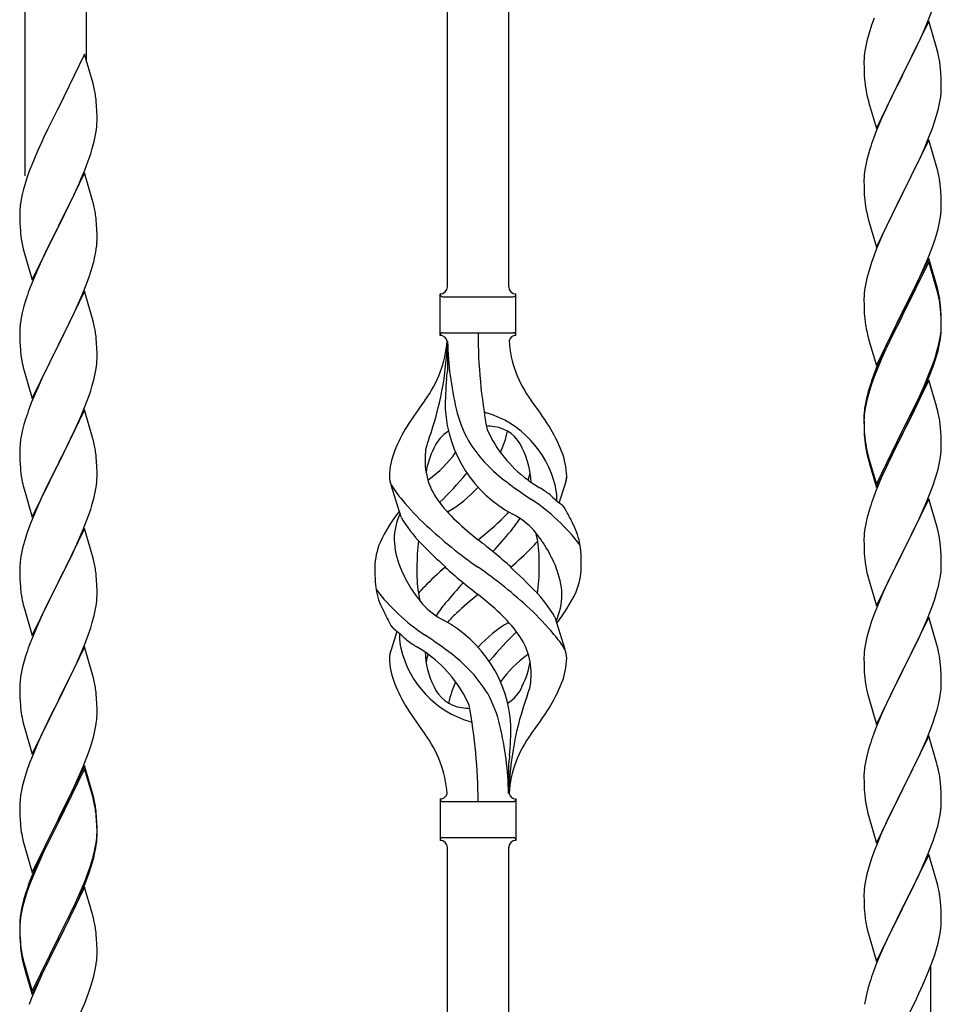
# Model space of a CAD drawing. Units: millimetres. Extents: x 0 to 8280, y 0 to 5795.
# Drawn here: x 762 to 1017, y 1379 to 1652 of the extents above; entities that cross this region are included whole.
import ezdxf

# ---------------------------------------------------------------- set-up
doc = ezdxf.new("R2010")
doc.units = ezdxf.units.MM
doc.layers.add('YKK_A1', color=4, linetype='Continuous', lineweight=30)

msp = doc.modelspace()

# ---------------------------------------------------------------- linework, layer by layer
at = {"layer": 'YKK_A1', "linetype": 'Continuous', "ltscale": 0.5}
for p, q in [((897.3, 1577.96), (897.3, 1926.62)), ((880.3, 1577.96), (880.3, 1915.94)), ((780.3, 1640.41), (780.3, 1855.85)), ((763.3, 1608.77), (763.3, 1845.64)), ((1013.37, 1651.29), (1014.74, 1654.83)), ((998.58, 1652.47), (997.86, 1650.46)), ((997.86, 1650.46), (997.07, 1647.98)), ((1013.7, 1651.57), (1006.47, 1636.71)), ((1011.2, 1646.32), (1012.52, 1649.28)), ((1012.52, 1649.28), (1013.37, 1651.29)), ((1015.96, 1643.93), (1013.7, 1651.57)), ((997.07, 1647.98), (996.55, 1646.05)), ((996.24, 1644.65), (996, 1643.3)), ((996.55, 1646.05), (996.24, 1644.65)), ((1009.42, 1642.58), (1010.53, 1644.88)), ((1010.53, 1644.88), (1011.2, 1646.32)), ((1016.21, 1642.97), (1015.96, 1643.93)), ((779.7, 1642.44), (772.47, 1627.59)), ((782.09, 1634.32), (779.7, 1642.44)), ((995.78, 1641.18), (995.75, 1640.38)), ((995.84, 1642.01), (995.78, 1641.18)), ((996, 1643.3), (995.84, 1642.01)), ((1006.64, 1637.05), (1009.42, 1642.58)), ((1016.43, 1642.03), (1016.21, 1642.97)), ((995.75, 1640.38), (995.77, 1638.52)), ((995.77, 1638.52), (995.8, 1637.51)), ((1017.08, 1637.16), (1016.97, 1638.58)), ((995.8, 1637.51), (995.85, 1636.57)), ((995.85, 1636.57), (995.93, 1635.4)), ((999.25, 1621.85), (1006.47, 1636.71)), ((1006.31, 1636.38), (1003.31, 1630.4)), ((1006.47, 1636.71), (1006.31, 1636.38)), ((1006.47, 1636.71), (1006.64, 1637.05)), ((1017.14, 1635.92), (1017.08, 1637.16)), ((1017.19, 1634.19), (1017.14, 1635.92)), ((782.43, 1632.9), (782.09, 1634.32)), ((996.1, 1633.81), (996.24, 1632.82)), ((1017.17, 1632.25), (1017.19, 1633.05)), ((1017.19, 1633.05), (1017.19, 1634.19)), ((996.73, 1630.46), (996.98, 1629.5)), ((1003.31, 1630.4), (1001.97, 1627.6)), ((1016.71, 1628.77), (1016.95, 1630.12)), ((1016.95, 1630.12), (1017.11, 1631.42)), ((1017.11, 1631.42), (1017.17, 1632.25)), ((772.47, 1627.59), (772.13, 1626.92)), ((783.08, 1628.04), (782.97, 1629.45)), ((783.14, 1626.79), (783.08, 1628.04)), ((996.98, 1629.5), (997.05, 1629.26)), ((997.05, 1629.26), (999.25, 1621.85)), ((1001.97, 1627.6), (1000.64, 1624.65)), ((1015.88, 1625.45), (1016.4, 1627.37)), ((1016.4, 1627.37), (1016.71, 1628.77)), ((772.13, 1626.92), (769.52, 1621.72)), ((783.19, 1625.07), (783.14, 1626.79)), ((783.19, 1623.92), (783.19, 1625.07)), ((1000.64, 1624.65), (999.17, 1621.12)), ((1015.42, 1623.97), (1015.88, 1625.45)), ((782.95, 1621), (783.11, 1622.29)), ((783.11, 1622.29), (783.17, 1623.12)), ((783.17, 1623.12), (783.19, 1623.92)), ((1013.78, 1619.43), (1014.74, 1621.97)), ((1014.74, 1621.97), (1015.42, 1623.97)), ((768.42, 1619.42), (767.75, 1617.99)), ((769.52, 1621.72), (768.42, 1619.42)), ((782.4, 1618.25), (782.71, 1619.64)), ((782.71, 1619.64), (782.95, 1621)), ((999.17, 1621.12), (998.4, 1619.1)), ((1012.52, 1616.41), (1013.78, 1619.43)), ((767.75, 1617.99), (766.64, 1615.53)), ((781.88, 1616.32), (782.4, 1618.25)), ((1013.7, 1618.7), (1006.47, 1603.84)), ((1011.2, 1613.45), (1012.52, 1616.41)), ((1015.96, 1611.06), (1013.7, 1618.7)), ((766.64, 1615.53), (765.17, 1612)), ((780.74, 1612.84), (781.42, 1614.84)), ((781.42, 1614.84), (781.88, 1616.32)), ((997.07, 1615.11), (996.55, 1613.18)), ((997.37, 1616.09), (997.07, 1615.11)), ((765.17, 1612), (764.58, 1610.48)), ((779.78, 1610.31), (780.74, 1612.84)), ((996.24, 1611.79), (996, 1610.43)), ((996.55, 1613.18), (996.24, 1611.79)), ((1006.64, 1604.17), (1011.2, 1613.45)), ((1016.21, 1610.1), (1015.96, 1611.06)), ((763.86, 1608.46), (763.22, 1606.47)), ((764.58, 1610.48), (763.86, 1608.46)), ((779.7, 1609.57), (772.47, 1594.71)), ((778.74, 1607.78), (779.78, 1610.31)), ((781.96, 1601.93), (779.7, 1609.57)), ((995.78, 1608.31), (995.75, 1607.51)), ((995.84, 1609.14), (995.78, 1608.31)), ((996, 1610.43), (995.84, 1609.14)), ((1016.43, 1609.16), (1016.21, 1610.1)), ((763.22, 1606.47), (762.8, 1605.01)), ((776.75, 1603.36), (778.3, 1606.78)), ((778.3, 1606.78), (778.74, 1607.78)), ((995.75, 1607.51), (995.77, 1605.65)), ((995.77, 1605.65), (995.8, 1604.64)), ((1017.08, 1604.3), (1016.97, 1605.71)), ((762.44, 1603.59), (762.15, 1602.2)), ((762.8, 1605.01), (762.44, 1603.59)), ((774.36, 1598.43), (776.75, 1603.36)), ((995.8, 1604.64), (995.85, 1603.7)), ((995.85, 1603.7), (995.93, 1602.53)), ((999.25, 1588.98), (1006.47, 1603.84)), ((1006.31, 1603.51), (1004.59, 1600.13)), ((1006.47, 1603.84), (1006.31, 1603.51)), ((1006.47, 1603.84), (1006.64, 1604.17)), ((1017.14, 1603.06), (1017.08, 1604.3)), ((1017.19, 1601.33), (1017.14, 1603.06)), ((762.15, 1602.2), (761.93, 1600.87)), ((782.21, 1600.97), (781.96, 1601.93)), ((782.43, 1600.03), (782.21, 1600.97)), ((1004.59, 1600.13), (1002.42, 1595.68)), ((1017.17, 1599.38), (1017.19, 1600.18)), ((1017.19, 1600.18), (1017.19, 1601.33)), ((761.76, 1598.78), (761.75, 1598.38)), ((761.75, 1598.38), (761.77, 1596.52)), ((761.8, 1599.59), (761.76, 1598.78)), ((772.64, 1595.05), (774.36, 1598.43)), ((996.52, 1598.53), (996.73, 1597.59)), ((996.73, 1597.59), (997.05, 1596.39)), ((1016.88, 1596.81), (1017.07, 1598.13)), ((761.77, 1596.52), (761.8, 1595.51)), ((761.8, 1595.51), (761.85, 1594.57)), ((761.85, 1594.57), (761.93, 1593.4)), ((765.25, 1579.86), (772.47, 1594.71)), ((772.47, 1594.71), (772.13, 1594.04)), ((772.47, 1594.71), (772.64, 1595.05)), ((783.08, 1595.17), (782.97, 1596.58)), ((783.14, 1593.92), (783.08, 1595.17)), ((997.05, 1596.39), (999.25, 1588.98)), ((1002.42, 1595.68), (1001.3, 1593.27)), ((1016.28, 1594.03), (1016.61, 1595.44)), ((1016.61, 1595.44), (1016.88, 1596.81)), ((762.1, 1591.81), (762.24, 1590.82)), ((772.13, 1594.04), (769.31, 1588.4)), ((783.19, 1592.19), (783.14, 1593.92)), ((783.19, 1591.05), (783.19, 1592.19)), ((1000.64, 1591.79), (999.17, 1588.26)), ((1001.3, 1593.27), (1000.64, 1591.79)), ((1015.26, 1590.6), (1015.73, 1592.09)), ((1015.73, 1592.09), (1016.28, 1594.03)), ((762.24, 1590.82), (762.42, 1589.87)), ((762.42, 1589.87), (762.52, 1589.4)), ((762.52, 1589.4), (762.73, 1588.46)), ((783.17, 1590.25), (783.19, 1591.05)), ((1014.55, 1588.59), (1015.26, 1590.6)), ((762.73, 1588.46), (762.98, 1587.5)), ((762.98, 1587.5), (765.25, 1579.86)), ((769.31, 1588.4), (767.75, 1585.12)), ((782.28, 1584.9), (782.61, 1586.31)), ((782.61, 1586.31), (782.88, 1587.68)), ((782.88, 1587.68), (783.07, 1588.99)), ((998.58, 1586.74), (997.86, 1584.72)), ((999.17, 1588.26), (998.58, 1586.74)), ((1013.37, 1585.55), (1014.55, 1588.59)), ((767.75, 1585.12), (766.64, 1582.65)), ((997.86, 1584.72), (997.07, 1582.24)), ((1013.7, 1585.83), (1006.47, 1570.97)), ((1013.7, 1584.92), (1006.47, 1570.06)), ((1012.09, 1582.54), (1013.37, 1585.55)), ((1015.96, 1578.19), (1013.7, 1585.83)), ((1015.9, 1577.52), (1013.7, 1584.92)), ((766.64, 1582.65), (765.17, 1579.13)), ((780.36, 1578.96), (781.09, 1580.97)), ((781.09, 1580.97), (781.58, 1582.47)), ((997.07, 1582.24), (996.55, 1580.31)), ((1010.98, 1580.1), (1012.09, 1582.54)), ((765.17, 1579.13), (764.4, 1577.1)), ((779.16, 1575.92), (780.36, 1578.96)), ((996.24, 1578.92), (996, 1577.56)), ((996.55, 1580.31), (996.24, 1578.92)), ((1008.36, 1574.69), (1010.31, 1578.67)), ((1010.31, 1578.67), (1010.98, 1580.1)), ((1016.21, 1577.23), (1015.96, 1578.19)), ((779.7, 1576.71), (772.47, 1561.84)), ((778.09, 1573.41), (779.16, 1575.92)), ((781.96, 1569.06), (779.7, 1576.71)), ((878.3, 1564.46), (878.3, 1575.96)), ((899.3, 1575.96), (899.3, 1575.96)), ((899.3, 1564.46), (899.3, 1575.96)), ((995.78, 1575.44), (995.75, 1574.64)), ((995.84, 1576.27), (995.78, 1575.44)), ((996, 1577.56), (995.84, 1576.27)), ((1016.09, 1576.79), (1015.9, 1577.52)), ((1016.43, 1575.38), (1016.09, 1576.79)), ((1016.43, 1576.29), (1016.21, 1577.23)), ((763.37, 1574.09), (762.93, 1572.62)), ((776.98, 1570.96), (778.09, 1573.41)), ((879.05, 1575.21), (898.55, 1575.21)), ((995.75, 1574.64), (995.77, 1572.78)), ((995.77, 1572.78), (995.8, 1571.77)), ((1006.64, 1571.31), (1008.36, 1574.69)), ((1017.08, 1571.43), (1016.97, 1572.84)), ((762.44, 1570.71), (762.15, 1569.33)), ((762.93, 1572.62), (762.44, 1570.71)), ((775.86, 1568.62), (776.98, 1570.96)), ((995.8, 1571.77), (995.85, 1570.83)), ((995.85, 1570.83), (995.93, 1569.66)), ((999.25, 1556.12), (1006.47, 1570.97)), ((1006.13, 1570.3), (1002.86, 1563.75)), ((1006.47, 1570.97), (1006.13, 1570.3)), ((1006.47, 1570.06), (1006.13, 1569.39)), ((1006.47, 1570.97), (1006.64, 1571.31)), ((1017.08, 1570.51), (1016.97, 1571.92)), ((1017.14, 1570.18), (1017.08, 1571.43)), ((1017.14, 1569.27), (1017.08, 1570.51)), ((1017.19, 1568.46), (1017.14, 1570.18)), ((762.15, 1569.33), (761.93, 1568)), ((774.36, 1565.56), (775.86, 1568.62)), ((782.21, 1568.1), (781.96, 1569.06)), ((782.43, 1567.17), (782.21, 1568.1)), ((1006.13, 1569.39), (1003.52, 1564.2)), ((1017.19, 1567.54), (1017.14, 1569.27)), ((1017.17, 1566.51), (1017.19, 1567.31)), ((1017.19, 1567.31), (1017.19, 1568.46)), ((1017.19, 1566.39), (1017.19, 1567.54)), ((761.76, 1565.91), (761.75, 1565.51)), ((761.75, 1565.51), (761.77, 1563.65)), ((761.8, 1566.72), (761.76, 1565.91)), ((772.64, 1562.17), (774.36, 1565.56)), ((879.05, 1565.21), (898.55, 1565.21)), ((996.52, 1565.66), (996.73, 1564.72)), ((996.73, 1564.72), (997.05, 1563.52)), ((1016.95, 1564.39), (1017.11, 1565.68)), ((1017.11, 1565.68), (1017.17, 1566.51)), ((1017.17, 1565.59), (1017.19, 1566.39)), ((761.77, 1563.65), (761.8, 1562.64)), ((761.8, 1562.64), (761.85, 1561.7)), ((765.25, 1546.99), (772.47, 1561.84)), ((772.47, 1561.84), (772.31, 1561.51)), ((772.47, 1561.84), (772.64, 1562.17)), ((783.08, 1562.3), (782.97, 1563.71)), ((783.14, 1561.05), (783.08, 1562.3)), ((880.3, 1562.85), (880.3, 1554.43)), ((997.05, 1563.52), (997.41, 1562.25)), ((997.41, 1562.25), (999.25, 1556.12)), ((1002.86, 1563.75), (1001.75, 1561.38)), ((1003.52, 1564.2), (1002.2, 1561.42)), ((1016.4, 1561.64), (1016.71, 1563.04)), ((1016.61, 1561.66), (1016.88, 1563.02)), ((1016.71, 1563.04), (1016.95, 1564.39)), ((1016.88, 1563.02), (1017.07, 1564.34)), ((761.85, 1561.7), (761.95, 1560.26)), ((761.95, 1560.26), (762.1, 1558.94)), ((772.31, 1561.51), (769.52, 1555.98)), ((783.19, 1559.33), (783.14, 1561.05)), ((783.19, 1558.18), (783.19, 1559.33)), ((1001.75, 1561.38), (1000.64, 1558.92)), ((1001.75, 1560.46), (1000.64, 1558)), ((1002.2, 1561.42), (1001.75, 1560.46)), ((1015.26, 1557.74), (1015.73, 1559.22)), ((1016.28, 1560.24), (1016.61, 1561.66)), ((762.1, 1558.94), (762.24, 1557.95)), ((782.95, 1555.26), (783.11, 1556.55)), ((783.11, 1556.55), (783.17, 1557.38)), ((783.17, 1557.38), (783.19, 1558.18)), ((1000.64, 1558.92), (999.17, 1555.39)), ((1000.64, 1558), (999.37, 1554.98)), ((1014.74, 1556.23), (1015.26, 1557.74)), ((1014.91, 1555.82), (1015.58, 1557.81)), ((762.73, 1555.59), (762.98, 1554.63)), ((762.98, 1554.63), (765.25, 1546.99)), ((769.52, 1555.98), (768.2, 1553.21)), ((782.4, 1552.51), (782.71, 1553.9)), ((782.71, 1553.9), (782.95, 1555.26)), ((999.17, 1555.39), (998.4, 1553.36)), ((999.37, 1554.98), (998.58, 1552.95)), ((1012.52, 1550.67), (1013.78, 1553.7)), ((1013.78, 1553.7), (1014.74, 1556.23)), ((1013.78, 1552.78), (1014.91, 1555.82)), ((767.75, 1552.25), (766, 1548.28)), ((768.2, 1553.21), (767.75, 1552.25)), ((781.88, 1550.58), (782.4, 1552.51)), ((997.86, 1550.93), (997.07, 1548.46)), ((998.58, 1552.95), (997.86, 1550.93)), ((1013.7, 1552.05), (1006.47, 1537.19)), ((1012.74, 1550.25), (1013.78, 1552.78)), ((1015.83, 1544.89), (1013.7, 1552.05)), ((766, 1548.28), (764.97, 1545.75)), ((780.74, 1547.1), (781.42, 1549.1)), ((781.42, 1549.1), (781.88, 1550.58)), ((996.93, 1548.88), (996.44, 1546.98)), ((997.07, 1548.46), (996.55, 1546.53)), ((997.37, 1550.35), (996.93, 1548.88)), ((1010.75, 1545.83), (1012.3, 1549.25)), ((1011.2, 1547.71), (1012.52, 1550.67)), ((1012.3, 1549.25), (1012.74, 1550.25)), ((764.97, 1545.75), (764.4, 1544.23)), ((779.37, 1543.55), (780.74, 1547.1)), ((996.15, 1545.59), (995.93, 1544.26)), ((996.44, 1546.98), (996.15, 1545.59)), ((996.55, 1546.53), (996.24, 1545.13)), ((1009.86, 1544.88), (1011.2, 1547.71)), ((1009.86, 1543.96), (1010.75, 1545.83)), ((779.7, 1543.83), (772.47, 1528.98)), ((778.52, 1541.54), (779.37, 1543.55)), ((781.96, 1536.19), (779.7, 1543.83)), ((995.8, 1542.98), (995.76, 1542.17)), ((996, 1543.78), (995.84, 1542.48)), ((996.24, 1545.13), (996, 1543.78)), ((1006.64, 1538.44), (1009.86, 1544.88)), ((1008.36, 1540.91), (1009.86, 1543.96)), ((1015.9, 1544.65), (1015.83, 1544.89)), ((1016.21, 1543.45), (1015.9, 1544.65)), ((1016.43, 1542.51), (1016.21, 1543.45)), ((763.37, 1541.23), (762.93, 1539.76)), ((776.98, 1538.1), (778.52, 1541.54)), ((995.76, 1542.17), (995.75, 1541.77)), ((995.75, 1541.77), (995.77, 1539.91)), ((995.78, 1541.65), (995.75, 1540.85)), ((995.75, 1540.85), (995.77, 1538.99)), ((995.77, 1539.91), (995.8, 1538.9)), ((995.84, 1542.48), (995.78, 1541.65)), ((1006.64, 1537.52), (1008.36, 1540.91)), ((762.55, 1538.32), (762.24, 1536.92)), ((762.93, 1539.76), (762.55, 1538.32)), ((775.86, 1535.75), (776.98, 1538.1)), ((995.77, 1538.99), (995.8, 1537.98)), ((995.8, 1538.9), (995.85, 1537.96)), ((995.8, 1537.98), (995.85, 1537.04)), ((995.85, 1537.96), (995.93, 1536.8)), ((999.25, 1523.25), (1006.47, 1538.1)), ((999.25, 1522.33), (1006.47, 1537.19)), ((1006.47, 1537.19), (1006.31, 1536.86)), ((1006.47, 1538.1), (1006.64, 1538.44)), ((1006.47, 1537.19), (1006.64, 1537.52)), ((1017.08, 1537.64), (1016.97, 1539.05)), ((1017.14, 1536.4), (1017.08, 1537.64)), ((762, 1535.57), (761.84, 1534.27)), ((762.24, 1536.92), (762, 1535.57)), ((774.36, 1532.69), (775.86, 1535.75)), ((782.21, 1535.23), (781.96, 1536.19)), ((782.43, 1534.29), (782.21, 1535.23)), ((995.85, 1537.04), (995.93, 1535.88)), ((996.1, 1535.2), (996.24, 1534.22)), ((1006.31, 1536.86), (1003.52, 1531.32)), ((1017.19, 1534.67), (1017.14, 1536.4)), ((1017.19, 1533.52), (1017.19, 1534.67)), ((761.78, 1533.44), (761.75, 1532.64)), ((761.75, 1532.64), (761.77, 1530.78)), ((761.84, 1534.27), (761.78, 1533.44)), ((772.64, 1529.31), (774.36, 1532.69)), ((996.47, 1532.11), (996.73, 1530.94)), ((996.73, 1531.85), (997.05, 1530.65)), ((1017.17, 1532.72), (1017.19, 1533.52)), ((761.77, 1530.78), (761.8, 1529.77)), ((761.8, 1529.77), (761.85, 1528.83)), ((765.25, 1514.12), (772.47, 1528.98)), ((772.47, 1528.98), (772.13, 1528.3)), ((772.47, 1528.98), (772.64, 1529.31)), ((783.08, 1529.43), (782.97, 1530.84)), ((783.14, 1528.18), (783.08, 1529.43)), ((996.73, 1530.94), (996.98, 1529.98)), ((996.98, 1529.98), (997.49, 1528.2)), ((997.05, 1530.65), (999.25, 1523.25)), ((1003.52, 1531.32), (1001.97, 1528.07)), ((1016.61, 1528.79), (1016.88, 1530.15)), ((1016.88, 1530.15), (1017.07, 1531.47)), ((761.85, 1528.83), (761.93, 1527.67)), ((772.13, 1528.3), (769.31, 1522.66)), ((783.19, 1526.46), (783.14, 1528.18)), ((783.19, 1525.31), (783.19, 1526.46)), ((997.49, 1528.2), (999.25, 1522.33)), ((1001.97, 1528.07), (1000.64, 1525.13)), ((1016.28, 1527.37), (1016.61, 1528.79)), ((762.1, 1526.07), (762.24, 1525.09)), ((782.95, 1522.39), (783.11, 1523.68)), ((783.11, 1523.68), (783.17, 1524.51)), ((783.17, 1524.51), (783.19, 1525.31)), ((1000.64, 1525.13), (998.97, 1521.09)), ((1014.91, 1522.95), (1015.58, 1524.94)), ((762.73, 1522.72), (763.05, 1521.52)), ((763.05, 1521.52), (765.25, 1514.12)), ((769.31, 1522.66), (767.97, 1519.86)), ((782.4, 1519.64), (782.71, 1521.03)), ((782.71, 1521.03), (782.95, 1522.39)), ((867.5, 1514.06), (864.74, 1522.99)), ((911.32, 1518.04), (912.9, 1523.13)), ((998.97, 1521.09), (998.4, 1519.57)), ((1013.78, 1519.91), (1014.91, 1522.95)), ((767.97, 1519.86), (766.64, 1516.92)), ((781.88, 1517.71), (782.4, 1519.64)), ((1013.7, 1519.18), (1006.47, 1504.32)), ((1012.74, 1517.38), (1013.78, 1519.91)), ((1015.96, 1511.54), (1013.7, 1519.18)), ((766.64, 1516.92), (765.37, 1513.9)), ((780.74, 1514.23), (781.42, 1516.23)), ((781.42, 1516.23), (781.88, 1517.71)), ((997.07, 1515.58), (996.55, 1513.66)), ((997.37, 1516.57), (997.07, 1515.58)), ((1010.75, 1512.96), (1012.3, 1516.38)), ((1012.3, 1516.38), (1012.74, 1517.38)), ((765.37, 1513.9), (764.58, 1511.87)), ((779.37, 1510.69), (780.74, 1514.23)), ((996.55, 1513.66), (996.24, 1512.26)), ((1009.86, 1511.09), (1010.75, 1512.96)), ((763.86, 1509.85), (763.07, 1507.37)), ((764.58, 1511.87), (763.86, 1509.85)), ((779.7, 1510.97), (772.47, 1496.11)), ((778.52, 1508.67), (779.37, 1510.69)), ((781.96, 1503.32), (779.7, 1510.97)), ((996, 1510.91), (995.84, 1509.61)), ((996.24, 1512.26), (996, 1510.91)), ((1008.36, 1508.04), (1009.86, 1511.09)), ((1016.21, 1510.58), (1015.96, 1511.54)), ((1016.43, 1509.64), (1016.21, 1510.58)), ((763.07, 1507.37), (762.55, 1505.45)), ((777.2, 1505.71), (778.52, 1508.67)), ((995.78, 1508.78), (995.75, 1507.98)), ((995.75, 1507.98), (995.77, 1506.12)), ((995.84, 1509.61), (995.78, 1508.78)), ((1006.64, 1504.65), (1008.36, 1508.04)), ((762.55, 1505.45), (762.24, 1504.05)), ((776.53, 1504.28), (777.2, 1505.71)), ((995.77, 1506.12), (995.8, 1505.11)), ((995.8, 1505.11), (995.85, 1504.17)), ((1006.47, 1504.32), (1006.64, 1504.65)), ((1017.08, 1504.77), (1016.97, 1506.19)), ((1017.14, 1503.53), (1017.08, 1504.77)), ((762, 1502.7), (761.84, 1501.4)), ((762.24, 1504.05), (762, 1502.7)), ((772.64, 1496.44), (775.42, 1501.98)), ((775.42, 1501.98), (776.53, 1504.28)), ((782.21, 1502.37), (781.96, 1503.32)), ((782.43, 1501.43), (782.21, 1502.37)), ((995.85, 1504.17), (995.93, 1503.01)), ((999.25, 1489.46), (1006.47, 1504.32)), ((1005.95, 1503.3), (1003.31, 1498.01)), ((1006.47, 1504.32), (1005.95, 1503.3)), ((1017.19, 1501.8), (1017.14, 1503.53)), ((1017.19, 1500.66), (1017.19, 1501.8)), ((761.78, 1500.57), (761.75, 1499.77)), ((761.75, 1499.77), (761.77, 1497.91)), ((761.84, 1501.4), (761.78, 1500.57)), ((996.1, 1501.42), (996.24, 1500.43)), ((1016.95, 1497.73), (1017.11, 1499.03)), ((1017.11, 1499.03), (1017.17, 1499.86)), ((1017.17, 1499.86), (1017.19, 1500.66)), ((761.77, 1497.91), (761.8, 1496.9)), ((761.8, 1496.9), (761.85, 1495.96)), ((772.47, 1496.11), (772.64, 1496.44)), ((783.08, 1496.56), (782.97, 1497.97)), ((783.14, 1495.32), (783.08, 1496.56)), ((996.73, 1498.06), (996.98, 1497.11)), ((996.98, 1497.11), (999.25, 1489.46)), ((1003.31, 1498.01), (1002.2, 1495.68)), ((1016.4, 1494.98), (1016.71, 1496.38)), ((1016.71, 1496.38), (1016.95, 1497.73)), ((761.85, 1495.96), (761.93, 1494.8)), ((765.25, 1481.25), (772.47, 1496.11)), ((772.31, 1495.78), (769.31, 1489.79)), ((772.47, 1496.11), (772.31, 1495.78)), ((783.19, 1493.59), (783.14, 1495.32)), ((783.19, 1492.44), (783.19, 1493.59)), ((1002.2, 1495.68), (1001.08, 1493.26)), ((1015.88, 1493.06), (1016.4, 1494.98)), ((762.1, 1493.21), (762.24, 1492.22)), ((782.95, 1489.52), (783.11, 1490.81)), ((783.11, 1490.81), (783.17, 1491.64)), ((783.17, 1491.64), (783.19, 1492.44)), ((1001.08, 1493.26), (999.37, 1489.24)), ((1014.55, 1489.07), (1015.26, 1491.08)), ((1015.26, 1491.08), (1015.88, 1493.06)), ((762.73, 1489.85), (762.98, 1488.9)), ((762.98, 1488.9), (763.05, 1488.65)), ((763.05, 1488.65), (765.25, 1481.25)), ((769.31, 1489.79), (767.97, 1486.99)), ((782.4, 1486.77), (782.71, 1488.17)), ((782.71, 1488.17), (782.95, 1489.52)), ((999.37, 1489.24), (998.58, 1487.21)), ((1013.16, 1485.52), (1014.55, 1489.07)), ((767.97, 1486.99), (766.64, 1484.05)), ((781.88, 1484.84), (782.4, 1486.77)), ((910.09, 1486.36), (912.85, 1477.43)), ((998.58, 1487.21), (997.86, 1485.2)), ((1013.7, 1486.31), (1006.47, 1471.45)), ((1012.09, 1483.02), (1013.16, 1485.52)), ((1015.96, 1478.66), (1013.7, 1486.31)), ((766.64, 1484.05), (765.17, 1480.52)), ((780.74, 1481.36), (781.42, 1483.37)), ((781.42, 1483.37), (781.88, 1484.84)), ((997.07, 1482.72), (996.55, 1480.79)), ((997.86, 1485.2), (997.07, 1482.72)), ((1010.75, 1480.09), (1012.09, 1483.02)), ((765.17, 1480.52), (764.4, 1478.49)), ((779.78, 1478.83), (780.74, 1481.36)), ((866.27, 1482.38), (864.69, 1477.29)), ((996.55, 1480.79), (996.24, 1479.4)), ((1006.64, 1471.78), (1010.75, 1480.09)), ((779.7, 1478.09), (772.47, 1463.24)), ((778.52, 1475.8), (779.78, 1478.83)), ((781.96, 1470.45), (779.7, 1478.09)), ((996, 1478.04), (995.84, 1476.75)), ((996.24, 1479.4), (996, 1478.04)), ((1016.21, 1477.71), (1015.96, 1478.66)), ((1016.43, 1476.77), (1016.21, 1477.71)), ((763.07, 1474.5), (762.55, 1472.58)), ((763.37, 1475.49), (763.07, 1474.5)), ((777.2, 1472.84), (778.52, 1475.8)), ((995.78, 1475.92), (995.75, 1475.12)), ((995.75, 1475.12), (995.77, 1473.26)), ((995.84, 1476.75), (995.78, 1475.92)), ((762.55, 1472.58), (762.24, 1471.18)), ((772.64, 1463.57), (777.2, 1472.84)), ((995.77, 1473.26), (995.8, 1472.25)), ((995.8, 1472.25), (995.85, 1471.31)), ((1006.47, 1471.45), (1006.64, 1471.78)), ((1017.08, 1471.9), (1016.97, 1473.32)), ((1017.14, 1470.66), (1017.08, 1471.9)), ((762, 1469.83), (761.84, 1468.53)), ((762.24, 1471.18), (762, 1469.83)), ((782.21, 1469.5), (781.96, 1470.45)), ((782.43, 1468.56), (782.21, 1469.5)), ((995.85, 1471.31), (995.93, 1470.14)), ((999.25, 1456.59), (1006.47, 1471.45)), ((1006.13, 1470.78), (1003.52, 1465.59)), ((1006.47, 1471.45), (1006.13, 1470.78)), ((1017.19, 1468.93), (1017.14, 1470.66)), ((1017.19, 1467.79), (1017.19, 1468.93)), ((761.78, 1467.7), (761.75, 1466.91)), ((761.75, 1466.91), (761.77, 1465.04)), ((761.84, 1468.53), (761.78, 1467.7)), ((996.47, 1466.37), (996.73, 1465.2)), ((761.77, 1465.04), (761.8, 1464.03)), ((761.8, 1464.03), (761.85, 1463.09)), ((772.47, 1463.24), (772.64, 1463.57)), ((783.08, 1463.69), (782.97, 1465.11)), ((783.14, 1462.45), (783.08, 1463.69)), ((996.73, 1465.2), (996.98, 1464.24)), ((996.98, 1464.24), (999.25, 1456.59)), ((1003.52, 1465.59), (1002.42, 1463.29)), ((1016.8, 1463.97), (1017.01, 1465.3)), ((761.85, 1463.09), (761.93, 1461.93)), ((765.25, 1448.38), (772.47, 1463.24)), ((772.31, 1462.91), (770.59, 1459.52)), ((772.47, 1463.24), (772.31, 1462.91)), ((783.19, 1460.72), (783.14, 1462.45)), ((783.19, 1459.58), (783.19, 1460.72)), ((1001.75, 1461.85), (1000.64, 1459.39)), ((1002.42, 1463.29), (1001.75, 1461.85)), ((1016.02, 1460.67), (1016.4, 1462.11)), ((770.59, 1459.52), (768.42, 1455.08)), ((783.17, 1458.78), (783.19, 1459.58)), ((1000.64, 1459.39), (998.97, 1455.36)), ((1014.91, 1457.21), (1015.42, 1458.71)), ((1015.42, 1458.71), (1016.02, 1460.67)), ((762.52, 1457.92), (762.73, 1456.98)), ((762.73, 1456.98), (763.05, 1455.78)), ((763.05, 1455.78), (765.25, 1448.38)), ((782.61, 1454.84), (782.88, 1456.21)), ((782.88, 1456.21), (783.07, 1457.52)), ((998.97, 1455.36), (998.4, 1453.84)), ((1014.17, 1455.19), (1014.91, 1457.21)), ((767.3, 1452.67), (766.64, 1451.18)), ((768.42, 1455.08), (767.3, 1452.67)), ((781.73, 1451.49), (782.28, 1453.43)), ((782.28, 1453.43), (782.61, 1454.84)), ((1013.7, 1453.44), (1006.47, 1438.59)), ((1012.95, 1452.15), (1014.17, 1455.19)), ((1015.9, 1446.04), (1013.7, 1453.44)), ((766.64, 1451.18), (765.17, 1447.65)), ((780.55, 1447.99), (781.26, 1450)), ((781.26, 1450), (781.73, 1451.49)), ((997.37, 1450.83), (996.93, 1449.36)), ((1010.75, 1447.23), (1012.09, 1450.15)), ((1012.09, 1450.15), (1012.95, 1452.15)), ((765.17, 1447.65), (764.58, 1446.13)), ((779.37, 1444.95), (780.55, 1447.99)), ((996.44, 1447.45), (996.15, 1446.07)), ((996.93, 1449.36), (996.44, 1447.45)), ((1010.08, 1445.82), (1010.75, 1447.23)), ((764.58, 1446.13), (763.86, 1444.11)), ((779.7, 1445.23), (772.47, 1430.37)), ((778.09, 1441.94), (779.37, 1444.95)), ((781.96, 1437.58), (779.7, 1445.23)), ((897.3, 1437.46), (897.3, 1445.99)), ((996.15, 1446.07), (995.93, 1444.73)), ((1008.57, 1442.72), (1010.08, 1445.82)), ((1016.09, 1445.32), (1015.9, 1446.04)), ((1016.43, 1443.9), (1016.09, 1445.32)), ((763.07, 1441.64), (762.55, 1439.71)), ((763.86, 1444.11), (763.07, 1441.64)), ((779.7, 1444.31), (772.47, 1429.46)), ((776.98, 1439.49), (778.09, 1441.94)), ((781.9, 1436.91), (779.7, 1444.31)), ((995.76, 1442.64), (995.75, 1442.25)), ((995.75, 1442.25), (995.77, 1440.39)), ((995.8, 1443.46), (995.76, 1442.64)), ((1006.64, 1438.92), (1008.57, 1442.72)), ((762.55, 1439.71), (762.24, 1438.31)), ((776.31, 1438.07), (776.98, 1439.49)), ((995.77, 1440.39), (995.8, 1439.38)), ((995.8, 1439.38), (995.85, 1438.44)), ((1006.47, 1438.59), (1006.64, 1438.92)), ((1017.08, 1439.03), (1016.97, 1440.45)), ((1017.14, 1437.79), (1017.08, 1439.03)), ((762, 1436.96), (761.84, 1435.66)), ((762.24, 1438.31), (762, 1436.96)), ((774.36, 1434.09), (776.31, 1438.07)), ((782.09, 1436.19), (781.9, 1436.91)), ((782.21, 1436.63), (781.96, 1437.58)), ((782.43, 1434.77), (782.09, 1436.19)), ((782.43, 1435.69), (782.21, 1436.63)), ((995.85, 1438.44), (995.95, 1437)), ((995.95, 1437), (996.1, 1435.68)), ((999.25, 1423.72), (1006.47, 1438.59)), ((1006.31, 1438.26), (1003.96, 1433.6)), ((1006.47, 1438.59), (1006.31, 1438.26)), ((1017.19, 1436.06), (1017.14, 1437.79)), ((761.78, 1434.83), (761.75, 1434.03)), ((761.75, 1434.03), (761.77, 1432.17)), ((761.84, 1435.66), (761.78, 1434.83)), ((772.64, 1430.7), (774.36, 1434.09)), ((878.3, 1435.96), (878.3, 1424.46)), ((879.05, 1435.21), (898.55, 1435.21)), ((899.3, 1435.96), (899.3, 1424.46)), ((996.1, 1435.68), (996.24, 1434.69)), ((996.24, 1434.69), (996.42, 1433.74)), ((996.42, 1433.74), (996.52, 1433.27)), ((1003.96, 1433.6), (1002.2, 1429.95)), ((1017.17, 1434.12), (1017.19, 1434.92)), ((1017.19, 1434.92), (1017.19, 1436.06)), ((761.77, 1432.17), (761.8, 1431.16)), ((761.8, 1431.16), (761.85, 1430.22)), ((772.47, 1430.37), (772.64, 1430.7)), ((783.08, 1430.82), (782.97, 1432.24)), ((783.08, 1429.91), (782.97, 1431.32)), ((783.14, 1429.58), (783.08, 1430.82)), ((996.52, 1433.27), (996.73, 1432.33)), ((996.73, 1432.33), (996.98, 1431.37)), ((996.98, 1431.37), (999.25, 1423.72)), ((1016.61, 1430.18), (1016.88, 1431.55)), ((1016.88, 1431.55), (1017.07, 1432.86)), ((761.85, 1430.22), (761.93, 1429.06)), ((765.25, 1415.51), (772.47, 1430.37)), ((772.13, 1429.7), (768.86, 1423.14)), ((772.13, 1428.78), (769.52, 1423.59)), ((772.47, 1430.37), (772.13, 1429.7)), ((772.47, 1429.46), (772.13, 1428.78)), ((783.14, 1428.66), (783.08, 1429.91)), ((783.19, 1427.85), (783.14, 1429.58)), ((783.19, 1426.93), (783.14, 1428.66)), ((1001.75, 1428.98), (1000.64, 1426.52)), ((1002.2, 1429.95), (1001.75, 1428.98)), ((1016.28, 1428.77), (1016.61, 1430.18)), ((783.11, 1425.08), (783.17, 1425.91)), ((783.17, 1425.91), (783.19, 1426.71)), ((783.17, 1424.99), (783.19, 1425.79)), ((783.19, 1426.71), (783.19, 1427.85)), ((783.19, 1425.79), (783.19, 1426.93)), ((1000.64, 1426.52), (999.37, 1423.5)), ((1014.91, 1424.34), (1015.58, 1426.34)), ((762.52, 1425.06), (762.73, 1424.12)), ((762.73, 1424.12), (763.05, 1422.92)), ((763.05, 1422.92), (763.41, 1421.65)), ((768.86, 1423.14), (767.75, 1420.77)), ((769.52, 1423.59), (768.2, 1420.82)), ((782.71, 1422.43), (782.95, 1423.78)), ((782.88, 1422.42), (783.07, 1423.73)), ((782.95, 1423.78), (783.11, 1425.08)), ((879.05, 1425.21), (898.55, 1425.21)), ((880.3, 1062.84), (880.3, 1422.62)), ((897.3, 1072.82), (897.3, 1422.62)), ((899.3, 1424.46), (899.3, 1424.46)), ((999.37, 1423.5), (998.58, 1421.47)), ((1013.78, 1421.31), (1014.91, 1424.34)), ((763.41, 1421.65), (765.25, 1415.51)), ((767.75, 1420.77), (766.64, 1418.31)), ((767.75, 1419.86), (766.64, 1417.4)), ((768.2, 1420.82), (767.75, 1419.86)), ((782.28, 1419.64), (782.61, 1421.05)), ((782.4, 1421.03), (782.71, 1422.43)), ((782.61, 1421.05), (782.88, 1422.42)), ((998.58, 1421.47), (997.86, 1419.46)), ((1013.7, 1420.57), (1006.47, 1405.71)), ((1012.74, 1418.78), (1013.78, 1421.31)), ((1015.96, 1412.93), (1013.7, 1420.57)), ((766.64, 1418.31), (765.17, 1414.78)), ((766.64, 1417.4), (765.37, 1414.37)), ((780.74, 1415.62), (781.26, 1417.13)), ((780.91, 1415.21), (781.58, 1417.21)), ((781.26, 1417.13), (781.73, 1418.62)), ((997.86, 1419.46), (997.07, 1416.98)), ((1010.75, 1414.36), (1012.3, 1417.78)), ((1012.3, 1417.78), (1012.74, 1418.78)), ((765.17, 1414.78), (764.4, 1412.75)), ((765.37, 1414.37), (764.58, 1412.35)), ((779.78, 1413.09), (780.74, 1415.62)), ((779.78, 1412.18), (780.91, 1415.21)), ((996.55, 1415.05), (996.24, 1413.65)), ((997.07, 1416.98), (996.55, 1415.05)), ((1009.86, 1412.49), (1010.75, 1414.36)), ((764.58, 1412.35), (763.86, 1410.33)), ((778.52, 1410.06), (779.78, 1413.09)), ((778.74, 1409.65), (779.78, 1412.18)), ((996, 1412.3), (995.84, 1411.01)), ((996.24, 1413.65), (996, 1412.3)), ((1008.36, 1409.43), (1009.86, 1412.49)), ((1016.21, 1411.97), (1015.96, 1412.93)), ((1016.43, 1411.03), (1016.21, 1411.97)), ((763.37, 1409.75), (762.93, 1408.28)), ((763.86, 1410.33), (763.07, 1407.85)), ((779.7, 1411.44), (772.47, 1396.58)), ((777.2, 1407.1), (778.52, 1410.06)), ((778.3, 1408.65), (778.74, 1409.65)), ((781.83, 1404.29), (779.7, 1411.44)), ((995.78, 1410.18), (995.75, 1409.38)), ((995.75, 1409.38), (995.77, 1407.52)), ((995.84, 1411.01), (995.78, 1410.18)), ((1006.64, 1406.04), (1008.36, 1409.43)), ((762.44, 1406.37), (762.15, 1404.99)), ((762.93, 1408.28), (762.44, 1406.37)), ((763.07, 1407.85), (762.55, 1405.92)), ((775.86, 1404.27), (777.2, 1407.1)), ((776.75, 1405.23), (778.3, 1408.65)), ((995.77, 1407.52), (995.8, 1406.51)), ((995.8, 1406.51), (995.85, 1405.56)), ((1017.08, 1406.17), (1016.97, 1407.58)), ((1017.14, 1404.92), (1017.08, 1406.17)), ((762.15, 1404.99), (761.93, 1403.65)), ((762.24, 1404.53), (762, 1403.17)), ((762.55, 1405.92), (762.24, 1404.53)), ((772.64, 1397.83), (775.86, 1404.27)), ((775.86, 1403.36), (776.75, 1405.23)), ((781.9, 1404.04), (781.83, 1404.29)), ((782.21, 1402.84), (781.9, 1404.04)), ((995.85, 1405.56), (995.95, 1404.12)), ((995.95, 1404.12), (996.1, 1402.81)), ((999.25, 1390.85), (1006.47, 1405.71)), ((1006.31, 1405.38), (1003.31, 1399.4)), ((1006.47, 1405.71), (1006.31, 1405.38)), ((1006.47, 1405.71), (1006.64, 1406.04)), ((1017.19, 1403.19), (1017.14, 1404.92)), ((761.76, 1401.56), (761.75, 1401.17)), ((761.75, 1401.17), (761.77, 1399.31)), ((761.78, 1401.05), (761.75, 1400.25)), ((761.8, 1402.38), (761.76, 1401.56)), ((761.84, 1401.88), (761.78, 1401.05)), ((762, 1403.17), (761.84, 1401.88)), ((774.36, 1400.3), (775.86, 1403.36)), ((782.43, 1401.9), (782.21, 1402.84)), ((1017.17, 1401.25), (1017.19, 1402.05)), ((1017.19, 1402.05), (1017.19, 1403.19)), ((761.75, 1400.25), (761.77, 1398.39)), ((761.77, 1399.31), (761.8, 1398.3)), ((761.77, 1398.39), (761.8, 1397.38)), ((761.8, 1398.3), (761.85, 1397.36)), ((772.64, 1396.91), (774.36, 1400.3)), ((783.08, 1397.04), (782.97, 1398.45)), ((996.47, 1400.63), (996.73, 1399.46)), ((996.73, 1399.46), (996.98, 1398.5)), ((996.98, 1398.5), (999.25, 1390.85)), ((1003.31, 1399.4), (1002.2, 1397.08)), ((1016.61, 1397.31), (1016.88, 1398.68)), ((1016.88, 1398.68), (1017.07, 1399.99)), ((761.8, 1397.38), (761.85, 1396.44)), ((761.85, 1397.36), (761.93, 1396.19)), ((761.85, 1396.44), (761.93, 1395.27)), ((765.25, 1382.64), (772.47, 1397.5)), ((765.25, 1381.73), (772.47, 1396.58)), ((772.31, 1396.25), (769.52, 1390.72)), ((772.47, 1396.58), (772.31, 1396.25)), ((772.47, 1397.5), (772.64, 1397.83)), ((772.47, 1396.58), (772.64, 1396.91)), ((783.14, 1395.79), (783.08, 1397.04)), ((783.19, 1394.06), (783.14, 1395.79)), ((1002.2, 1397.08), (1001.08, 1394.65)), ((1015.73, 1393.96), (1016.28, 1395.9)), ((1016.28, 1395.9), (1016.61, 1397.31)), ((762.1, 1394.6), (762.24, 1393.61)), ((783.17, 1392.12), (783.19, 1392.92)), ((783.19, 1392.92), (783.19, 1394.06)), ((1001.08, 1394.65), (1000, 1392.15)), ((1014.55, 1390.46), (1015.26, 1392.47)), ((1015.26, 1392.47), (1015.73, 1393.96)), ((762.47, 1391.51), (762.73, 1390.33)), ((762.73, 1391.25), (763.05, 1390.05)), ((762.73, 1390.33), (762.98, 1389.37)), ((763.05, 1390.05), (765.25, 1382.64)), ((769.52, 1390.72), (767.97, 1387.47)), ((782.88, 1389.55), (783.07, 1390.86)), ((1000, 1392.15), (998.97, 1389.62)), ((1013.37, 1387.42), (1014.55, 1390.46)), ((1014.3, 1143.12), (1014.3, 1389.81)), ((762.98, 1389.37), (763.49, 1387.6)), ((763.49, 1387.6), (765.25, 1381.73)), ((767.97, 1387.47), (766.64, 1384.52)), ((782.28, 1386.77), (782.61, 1388.18)), ((782.61, 1388.18), (782.88, 1389.55)), ((998.97, 1389.62), (998.4, 1388.1)), ((1012.09, 1384.41), (1013.37, 1387.42)), ((766.64, 1384.52), (764.97, 1380.49)), ((780.91, 1382.34), (781.58, 1384.34)), ((997.37, 1385.09), (996.93, 1383.62)), ((1010.98, 1381.96), (1012.09, 1384.41)), ((779.78, 1379.31), (780.91, 1382.34)), ((996.44, 1381.71), (996.15, 1380.33)), ((996.93, 1383.62), (996.44, 1381.71)), ((1010.31, 1380.54), (1010.98, 1381.96)), ((764.97, 1380.49), (764.4, 1378.97)), ((778.74, 1376.78), (779.78, 1379.31)), ((996.15, 1380.33), (995.93, 1378.99)), ((1008.36, 1376.56), (1010.31, 1380.54))]:
    msp.add_line(p, q, dxfattribs=at)
for centre, radius, start, end in [((974.96, 1633.32), 42.37, 9.5672, 11.859), ((972.11, 1633.72), 45.12, 6.176, 8.4678), ((740.96, 1624.2), 42.37, 9.5672, 11.859), ((1035.76, 1638.86), 39.98, 184.9569, 187.2487), ((1055.6, 1643.89), 60.39, 190.5595, 192.8513), ((738.11, 1624.6), 45.12, 6.176, 8.4678), ((1073, 1591.85), 79.42, 159.9344, 162.2261), ((974.96, 1600.45), 42.37, 9.5672, 11.859), ((972.23, 1600.85), 45, 6.1963, 8.4881), ((793.74, 1596.98), 32.04, 173.0323, 175.3241), ((740.96, 1591.33), 42.37, 9.5672, 11.859), ((1035.76, 1605.99), 39.98, 184.9569, 187.2487), ((1056.67, 1610.23), 61.29, 188.7199, 191.0117), ((738.11, 1591.73), 45.12, 6.176, 8.4678), ((985.75, 1601.38), 31.49, 354.0716, 356.3633), ((801.76, 1596.86), 39.98, 184.9569, 187.2487), ((751.75, 1592.25), 31.49, 354.0716, 356.3633), ((721.18, 1601.18), 63.23, 342.7842, 345.076), ((839, 1549.85), 79.42, 159.9344, 162.2261), ((878.29, 1577.96), 2, 270, 0), ((879.05, 1575.96), 0.75, 180, 270), ((899.3, 1577.96), 2, 180, 270), ((898.55, 1575.96), 0.75, 270, 0), ((974.96, 1567.58), 42.37, 9.5672, 11.859), ((974.96, 1566.67), 42.37, 9.5672, 11.859), ((972.23, 1567.98), 45, 6.1963, 8.4881), ((972.11, 1567.07), 45.12, 6.176, 8.4678), ((793.74, 1564.11), 32.04, 173.0323, 175.3241), ((1035.76, 1573.12), 39.98, 184.9569, 187.2487), ((1056.55, 1577.37), 61.16, 188.74, 191.0317), ((740.84, 1558.46), 42.49, 9.5359, 11.8277), ((738.23, 1558.86), 45, 6.1963, 8.4881), ((878.29, 1562.46), 2, 10.1616, 90), ((879.05, 1564.46), 0.75, 90, 180), ((1034.16, 1565.16), 145.36, 180, 190.6306), ((899.3, 1562.46), 2, 90, 164.1401), ((898.55, 1564.46), 0.75, 0, 90), ((985.75, 1567.59), 31.49, 354.0716, 356.3633), ((849.1, 1565.16), 31.19, 323.1747, 355.9492), ((793.63, 1565.16), 86.66, 340.2343, 358.4149), ((972.61, 1565.16), 92.31, 181.5242, 193.1894), ((928.49, 1565.16), 31.19, 184.0508, 216.8253), ((955.18, 1576.52), 63.23, 342.7842, 345.076), ((955.69, 1577.05), 62.63, 343.4586, 345.7503), ((821.6, 1569.02), 60.39, 190.5595, 192.8513), ((645.8, 1581.05), 236, 353.043, 353.5228), ((978.15, 1544.01), 98.45, 175.0715, 179.9982), ((1073, 1526.11), 79.42, 159.9344, 162.2261), ((962.6, 1480.18), 110.6, 143.1747, 147.6886), ((814.99, 1480.18), 110.6, 32.3114, 36.8253), ((839, 1516.98), 79.42, 159.9344, 162.2261), ((914.88, 1546.07), 35.24, 183.3426, 242.133), ((916.81, 1552.09), 35, 193.1894, 208.7026), ((888.8, 1535.54), 7.83, 73.2986, 77.6892), ((883.01, 1516.27), 27.95, 13.2449, 73.2986), ((1027.74, 1540.37), 32.04, 173.0323, 175.3241), ((974.96, 1533.8), 42.37, 9.5672, 11.859), ((972.11, 1534.2), 45.12, 6.176, 8.4678), ((905.54, 1516.69), 42.86, 148.1648, 158.5397), ((885.54, 1529.53), 9.72, 120.53, 157.7034), ((888.8, 1504.57), 34.89, 82.564, 86.2119), ((923.75, 1553.1), 35.65, 204.439, 233.3452), ((892.05, 1529.53), 9.72, 22.2966, 82.564), ((862.71, 1546.07), 35.24, 336.4533, 346.594), ((872.05, 1516.69), 42.86, 21.4603, 31.8352), ((908.12, 1524.02), 34.99, 160.2343, 163.4469), ((920.15, 1556.26), 39.99, 211.6458, 232.6942), ((1035.88, 1540.25), 40.1, 184.9379, 187.2297), ((1035.76, 1539.33), 39.98, 184.9569, 187.2487), ((740.96, 1525.59), 42.37, 9.5672, 11.859), ((738.11, 1525.99), 45.12, 6.176, 8.4678), ((884.57, 1524.82), 20.37, 158.2429, 178.291), ((882.6, 1531.38), 8.44, 161.9432, 179.4188), ((897.1, 1522.88), 23.01, 153.3106, 171.0018), ((853.84, 1553.1), 35.65, 306.6548, 323.697), ((880.49, 1522.88), 23.01, 2.1214, 26.6894), ((893.02, 1524.82), 20.37, 1.709, 21.7571), ((1050.65, 1542.45), 55.16, 188.5086, 190.8003), ((1055.6, 1545.28), 60.39, 190.5595, 192.8513), ((985.75, 1534.72), 31.49, 354.0716, 356.3633), ((892.8, 1529.76), 18.71, 174.7844, 215.9998), ((801.88, 1531.12), 40.1, 184.9379, 187.2297), ((862.17, 1544.93), 30, 321.1042, 321.6456), ((884.79, 1529.76), 18.71, 343.1014, 349.8874), ((955.18, 1543.65), 63.23, 342.7842, 345.076), ((821.6, 1536.16), 60.39, 190.5595, 192.8513), ((870.03, 1525.46), 5.82, 180.3165, 206.5547), ((861.83, 1541.13), 21.29, 307.861, 308.6492), ((816.71, 1582.56), 89.01, 313.6365, 320.6274), ((972.97, 1624.91), 126.61, 232.5129, 236.7753), ((915.76, 1541.13), 21.29, 231.3508, 242.5261), ((907.56, 1525.46), 5.82, 336.4794, 359.6835), ((907.56, 1525.46), 5.82, 339.067, 359.6835), ((894.72, 1541.7), 35.34, 211.9581, 220.2967), ((862.71, 1546.07), 35.24, 299.9067, 317.75), ((856.69, 1447.89), 89.18, 54.3484, 56.4798), ((895.14, 1519.24), 15.47, 0.1613, 12.845), ((927.4, 1568.49), 77.6, 219.78, 226.974), ((910.25, 1542.41), 40.26, 215.957, 226.7893), ((872, 1471.85), 56.76, 37.4235, 56.1745), ((938.28, 1551.67), 43.1, 226.606, 232.7238), ((894.67, 1519.78), 15.94, 355.9533, 358.2107), ((1073, 1492.32), 79.42, 159.9344, 162.2261), ((901.16, 1488.7), 43.58, 141.6533, 155.054), ((867.34, 1542.41), 40.26, 313.3208, 318.1049), ((906.67, 1512.39), 7.43, 22.7438, 42.1776), ((883.42, 1507.7), 17.87, 155.4148, 179.6782), ((899.97, 1532.94), 37.56, 210.1723, 223.9069), ((943.45, 1577.61), 88.65, 226.7292, 231.9307), ((834.14, 1577.61), 88.65, 308.0693, 313.2708), ((872.21, 1531.61), 33.41, 320.2291, 327.6191), ((888.6, 1496.2), 21.13, 42.3572, 62.337), ((878.16, 1495.3), 40.61, 24.3999, 29.4396), ((959.35, 1602.45), 124.22, 226.8871, 235.3894), ((774.67, 1612.91), 160.39, 317.4914, 320.1943), ((874.14, 1485.16), 39.28, 22.5224, 40.0389), ((899.11, 1503.45), 18.2, 9.0411, 28.279), ((886.88, 1508.55), 21.34, 181.9948, 202.9867), ((922, 1500.89), 50.14, 172.3645, 180.7741), ((794.12, 1384.72), 155.29, 48.0502, 52.4402), ((879, 1529.81), 34.55, 315.584, 319.6347), ((889.78, 1505.17), 15.71, 8.0368, 16.7161), ((864.66, 1501.48), 41.1, 358.2309, 8.2387), ((974.84, 1500.93), 42.49, 9.5359, 11.8277), ((972.23, 1501.33), 45, 6.1963, 8.4881), ((878.49, 1499.91), 18.31, 156.9167, 179.0458), ((966.09, 1596.45), 129.23, 223.8679, 228.133), ((843.62, 1564.55), 84.14, 310.1646, 315.5495), ((899.11, 1503.45), 18.2, 4.9216, 9.0411), ((861.57, 1500.77), 55.84, 359.4307, 4.3618), ((1035.76, 1506.46), 39.98, 184.9569, 187.2487), ((740.96, 1492.72), 42.37, 9.5672, 11.859), ((738.11, 1493.12), 45.12, 6.176, 8.4678), ((916.02, 1499.66), 55.84, 179.4351, 184.3618), ((903.45, 1515.26), 39.28, 202.5224, 220.0389), ((912.93, 1498.94), 41.1, 178.2309, 188.2387), ((933.97, 1435.87), 84.14, 130.1646, 135.5495), ((983.47, 1615.71), 155.29, 228.0502, 232.4402), ((818.24, 1397.97), 124.22, 46.8871, 55.3894), ((811.5, 1403.97), 129.23, 43.8679, 48.133), ((855.59, 1499.53), 50.14, 352.3645, 0.7741), ((890.71, 1491.88), 21.34, 1.9948, 22.9867), ((899.1, 1500.52), 18.31, 336.9167, 359.0458), ((1055.6, 1511.49), 60.39, 190.5595, 192.8513), ((801.76, 1498.25), 39.98, 184.9569, 187.2487), ((878.48, 1496.97), 18.2, 184.9216, 189.0411), ((878.48, 1496.97), 18.2, 189.0411, 208.279), ((905.59, 1528.57), 56.76, 217.4235, 236.1745), ((898.59, 1470.61), 34.55, 135.584, 139.6347), ((1002.92, 1387.51), 160.39, 137.4914, 140.1943), ((877.62, 1467.48), 37.56, 30.1723, 43.9069), ((821.6, 1503.29), 60.39, 190.5595, 192.8513), ((887.81, 1495.25), 15.71, 188.0368, 196.7161), ((943.45, 1422.81), 88.65, 128.0693, 133.2708), ((834.14, 1422.81), 88.65, 46.7292, 51.9307), ((894.17, 1492.72), 17.87, 335.4148, 359.6782), ((876.43, 1511.72), 43.58, 321.6533, 335.054), ((899.43, 1505.12), 40.61, 204.3999, 209.4396), ((888.99, 1504.23), 21.13, 222.3572, 242.337), ((905.38, 1468.82), 33.41, 140.2291, 147.6191), ((850.19, 1431.93), 77.6, 39.78, 46.974), ((862.71, 1454.35), 35.24, 3.3426, 62.133), ((910.25, 1458.01), 40.26, 133.3208, 138.1049), ((867.34, 1458.01), 40.26, 35.957, 46.7893), ((870.92, 1488.04), 7.43, 202.7438, 222.1776), ((839.31, 1448.75), 43.1, 46.606, 52.7238), ((914.88, 1454.35), 35.24, 119.9067, 137.75), ((882.92, 1480.64), 15.94, 175.9533, 178.2107), ((882.45, 1481.18), 15.47, 180.1613, 192.845), ((920.9, 1552.54), 89.18, 234.3484, 236.4798), ((804.62, 1375.51), 126.61, 52.5129, 56.7753), ((960.88, 1417.86), 89.01, 133.6365, 140.6274), ((884.79, 1470.66), 18.71, 354.7844, 35.9998), ((882.87, 1458.72), 35.34, 31.9581, 40.2967), ((839, 1451.24), 79.42, 159.9344, 162.2261), ((870.03, 1474.96), 5.82, 156.4794, 179.6835), ((894.58, 1484.15), 27.95, 193.2449, 253.2986), ((861.83, 1459.3), 21.29, 51.3508, 62.5261), ((907.56, 1474.96), 5.82, 0.3165, 26.5547), ((870.03, 1474.96), 5.82, 159.067, 179.6835), ((884.57, 1475.6), 20.37, 181.709, 201.7571), ((897.1, 1477.54), 23.01, 182.1214, 206.6894), ((892.8, 1470.66), 18.71, 163.1014, 169.8874), ((853.84, 1447.32), 35.65, 24.439, 53.3452), ((857.44, 1444.16), 39.99, 31.6458, 52.6942), ((923.75, 1447.32), 35.65, 126.6548, 143.697), ((915.76, 1459.3), 21.29, 127.861, 128.6492), ((893.02, 1475.6), 20.37, 338.2429, 358.291), ((974.96, 1468.06), 42.37, 9.5672, 11.859), ((972.23, 1468.46), 45, 6.1963, 8.4881), ((915.42, 1455.49), 30, 141.1042, 141.6456), ((880.49, 1477.54), 23.01, 333.3106, 351.0018), ((894.99, 1469.04), 8.44, 341.9432, 359.4188), ((1035.88, 1473.59), 40.1, 184.9379, 187.2297), ((740.96, 1459.85), 42.37, 9.5672, 11.859), ((738.23, 1460.25), 45, 6.1963, 8.4881), ((905.54, 1483.73), 42.86, 201.4603, 211.8352), ((885.54, 1470.9), 9.72, 202.2966, 262.564), ((914.88, 1454.35), 35.24, 156.4533, 166.594), ((892.05, 1470.9), 9.72, 300.53, 337.7034), ((869.47, 1476.4), 34.99, 340.2343, 343.4469), ((872.05, 1483.73), 42.86, 328.1648, 338.5397), ((1050.65, 1476.71), 55.16, 188.5086, 190.8003), ((985.08, 1469.31), 32.18, 352.8335, 355.1252), ((986.92, 1468.31), 30.27, 356.7243, 359.016), ((860.78, 1448.34), 35, 13.1894, 28.7026), ((983.96, 1435.26), 86.66, 160.2343, 178.5436), ((970.22, 1473.04), 47.45, 346.6856, 348.9773), ((801.76, 1465.38), 39.98, 184.9569, 187.2487), ((962.6, 1520.24), 110.6, 212.3114, 216.8253), ((888.8, 1495.85), 34.89, 262.564, 266.2119), ((743.43, 1435.26), 145.36, 0, 10.6306), ((814.99, 1520.24), 110.6, 323.1747, 327.6886), ((822.67, 1469.63), 61.29, 188.7199, 191.0117), ((751.75, 1460.78), 31.49, 354.0716, 356.3633), ((888.8, 1464.88), 7.83, 253.2986, 257.6892), ((804.98, 1435.26), 92.31, 1.3642, 13.1894), ((799.44, 1456.41), 98.45, 355.0715, 359.9982), ((849.1, 1435.26), 31.19, 4.0508, 36.8253), ((928.49, 1435.26), 31.19, 143.1747, 175.9492), ((1073, 1426.59), 79.42, 159.9344, 162.2261), ((1131.79, 1419.37), 236, 173.043, 173.5228), ((1027.74, 1440.84), 32.04, 173.0323, 175.3241), ((974.96, 1435.19), 42.37, 9.5672, 11.859), ((972.11, 1435.59), 45.12, 6.176, 8.4678), ((878.29, 1437.96), 2, 270, 344.1401), ((899.3, 1437.96), 2, 195.8599, 270), ((740.96, 1426.98), 42.37, 9.5672, 11.859), ((740.96, 1426.07), 42.37, 9.5672, 11.859), ((738.23, 1427.38), 45, 6.1963, 8.4881), ((879.05, 1435.96), 0.75, 180, 270), ((898.55, 1435.96), 0.75, 270, 0), ((985.75, 1436.11), 31.49, 354.0716, 356.3633), ((738.11, 1426.47), 45.12, 6.176, 8.4678), ((801.76, 1432.51), 39.98, 184.9569, 187.2487), ((955.18, 1445.05), 63.23, 342.7842, 345.076), ((822.55, 1436.76), 61.16, 188.74, 191.0317), ((751.75, 1426.99), 31.49, 354.0716, 356.3633), ((878.29, 1422.46), 2, 0, 90), ((879.05, 1424.46), 0.75, 90, 180), ((899.3, 1422.46), 2, 90, 180), ((898.55, 1424.46), 0.75, 0, 90), ((721.69, 1436.45), 62.63, 343.4586, 345.7503), ((721.18, 1435.92), 63.23, 342.7842, 345.076), ((839, 1385.5), 79.42, 159.9344, 162.2261), ((974.95, 1402.32), 42.38, 9.5641, 11.8559), ((972.16, 1402.72), 45.07, 6.1841, 8.4759), ((793.74, 1399.77), 32.04, 173.0323, 175.3241), ((740.96, 1393.2), 42.37, 9.5672, 11.859), ((1050.7, 1410.97), 55.21, 188.4999, 190.7916), ((985.73, 1403.25), 31.5, 354.0735, 356.3652), ((738.11, 1393.6), 45.12, 6.176, 8.4678), ((801.88, 1399.65), 40.1, 184.9379, 187.2297), ((801.76, 1398.73), 39.98, 184.9569, 187.2487), ((816.65, 1401.85), 55.16, 188.5086, 190.8003), ((821.6, 1404.68), 60.39, 190.5595, 192.8513), ((751.75, 1394.12), 31.49, 354.0716, 356.3633), ((1073.04, 1360.85), 79.46, 159.9431, 162.2349), ((721.18, 1403.05), 63.23, 342.7842, 345.076)]:
    msp.add_arc(centre, radius, start, end, dxfattribs=at)

doc.saveas('drawing.dxf')
